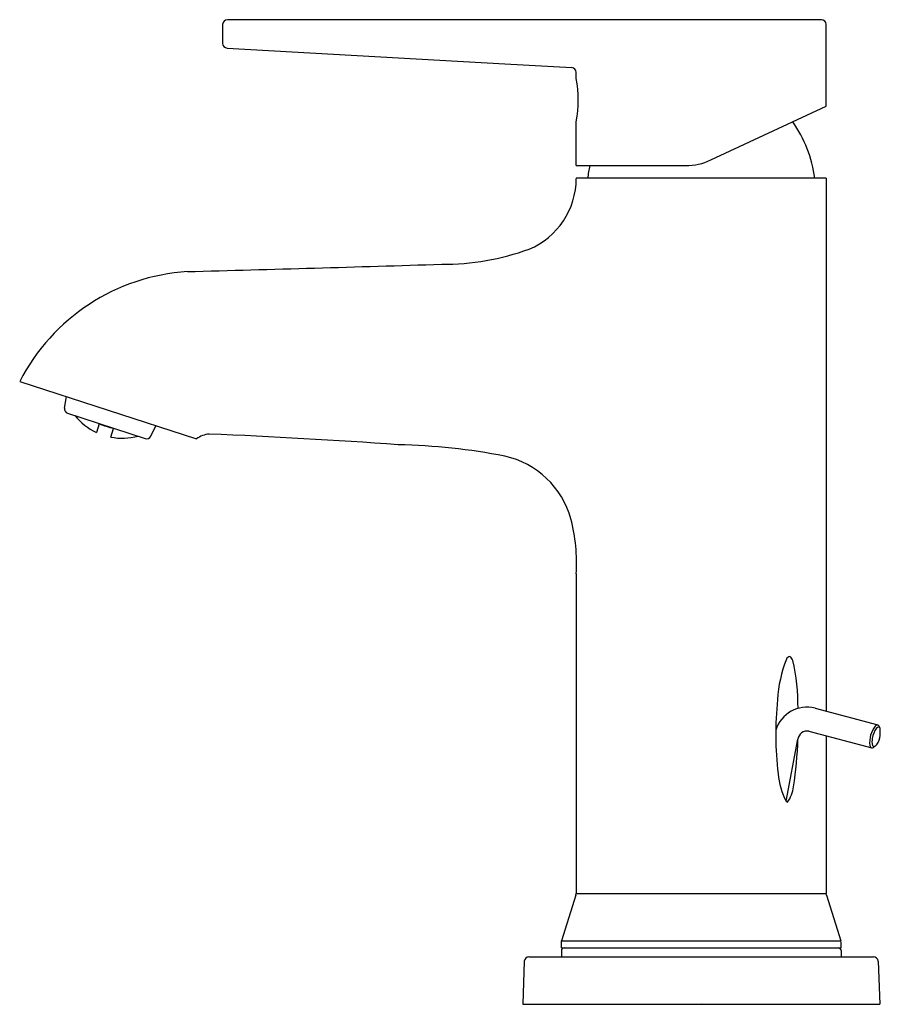
# Model space of a CAD drawing. Units: inches. Extents: x 4266.74 to 4272.44, y 149 to 155.52.
import ezdxf

# ---------------------------------------------------------------- set-up
doc = ezdxf.new("R2010")
doc.units = ezdxf.units.IN
doc.header["$LTSCALE"] = 0.64311
doc.header["$MEASUREMENT"] = 0
doc.layers.get('0').update_dxf_attribs({"color": 255, "linetype": 'CONTINUOUS'})
doc.layers.get('Defpoints').update_dxf_attribs({"linetype": 'CONTINUOUS'})
doc.styles.get("Standard").update_dxf_attribs({"font": 'txt', "width": 0.8})

msp = doc.modelspace()

# ---------------------------------------------------------------- linework, layer by layer
for p, q in [((4268.0845, 155.4865), (4268.0845, 155.3623)), ((4272.0463, 155.5179), (4268.116, 155.5179)), ((4272.0778, 154.9458), (4272.0778, 155.4865)), ((4268.1142, 155.33), (4269.9526, 155.2259)), ((4269.9526, 155.2259), (4270.3946, 155.2008)), ((4270.4243, 155.1289), (4270.4243, 155.1694)), ((4271.3148, 154.59), (4272.0778, 154.9458)), ((4270.4243, 154.5531), (4270.4243, 154.8433)), ((4270.4243, 154.5531), (4271.1484, 154.5531)), ((4272.0778, 154.4685), (4270.4243, 154.4685)), ((4272.0778, 154.4685), (4272.0778, 150.9431)), ((4266.7417, 153.1255), (4267.9111, 152.7448)), ((4267.0382, 152.9486), (4267.0514, 153.0247)), ((4267.0585, 152.915), (4267.5729, 152.7472)), ((4267.2677, 152.8451), (4267.249, 152.7877)), ((4267.3441, 152.7567), (4267.3628, 152.8141)), ((4267.6091, 152.7624), (4267.6435, 152.8319)), ((4270.4243, 151.8522), (4270.4243, 149.7383)), ((4272.0044, 150.9625), (4272.4194, 150.8523)), ((4271.964, 150.8103), (4272.379, 150.7001)), ((4272.4348, 150.8306), (4272.4285, 150.8435)), ((4271.8132, 150.3476), (4271.8909, 150.7573)), ((4272.0778, 150.7801), (4272.0778, 149.7383)), ((4272.4031, 150.7114), (4272.3913, 150.7032)), ((4270.4225, 149.7265), (4270.3276, 149.4235)), ((4270.4225, 149.7265), (4270.4243, 149.7383)), ((4270.4243, 149.7383), (4272.0778, 149.7383)), ((4272.0796, 149.7265), (4272.0778, 149.7383)), ((4272.0796, 149.7265), (4272.1744, 149.4235)), ((4270.3258, 149.4118), (4270.3276, 149.4235)), ((4270.3276, 149.4235), (4272.1744, 149.4235)), ((4272.1762, 149.4118), (4272.1744, 149.4235)), ((4270.3258, 149.3784), (4270.3258, 149.4118)), ((4270.3258, 149.3784), (4272.1762, 149.3784)), ((4270.3258, 149.3597), (4270.3258, 149.3194)), ((4272.1762, 149.3784), (4272.1762, 149.4118)), ((4272.1762, 149.3597), (4272.1762, 149.3194)), ((4270.1109, 149.3194), (4272.3912, 149.3194)), ((4270.0799, 149.2894), (4270.0699, 149.0044)), ((4272.4222, 149.2894), (4272.4321, 149.0044)), ((4270.0699, 149.0044), (4272.4321, 149.0044))]:
    msp.add_line(p, q)
for centre, radius, start, end in [((4268.1183, 155.4842), 0.0338, 93.8442, 176.1558), ((4272.0463, 155.4865), 0.0315, 0, 90), ((4268.1165, 155.3619), 0.032, 179.19536, 265.92632), ((4270.3926, 155.1693), 0.0316, 0.22092, 86.38202), ((4269.6436, 154.9861), 0.7936, 349.63373, 10.36627), ((4271.1452, 154.3489), 0.8661, 7.93706, 34.76248), ((4271.1484, 154.9468), 0.3937, 270, 295), ((4271.3569, 154.3489), 0.8661, 166.36048, 172.06294), ((4269.9156, 154.4691), 0.5087, 292.77245, 359.9251), ((4269.545, 155.5613), 1.6611, 269.65496, 289.97708), ((4267.9373, 152.5093), 1.345, 93.66435, 152.73159), ((4255.6901, 603.8803), 450.193, 271.547931, 271.7623), ((4267.0678, 152.9435), 0.03, 170.21355, 251.93917), ((4267.4214, 153.1552), 0.406, 219.06689, 244.86499), ((4267.5658, 153.5979), 0.8097, 248.39728, 255.47804), ((4267.4214, 153.1553), 0.406, 259.01175, 284.80794), ((4267.5822, 152.7757), 0.03, 251.93615, 333.66177), ((4268.0126, 152.605), 0.1727, 95.47265, 125.9665), ((4266.2114, 109.9981), 42.816, 85.93483, 87.61112), ((4269.1478, 148.4765), 4.2311, 79.05115, 88.66059), ((4269.8241, 152.0578), 0.5867, 15.62436, 77.4682), ((4269.2358, 151.9208), 1.1905, 356.69602, 14.34416), ((4272.5796, 150.9779), 0.8244, 157.98137, 177.06424), ((4271.8418, 151.2769), 0.0283, 101.7577, 159.09979), ((4271.8226, 151.2727), 0.0347, 11.32334, 67.26918), ((4270.5742, 150.9772), 1.3175, 359.31586, 13.26441), ((4274.0018, 150.7884), 2.2575, 174.10803, 186.59619), ((4271.95, 150.754), 0.2155, 75.38213, 162.50695), ((4271.9508, 150.7516), 0.0602, 77.31345, 174.5486), ((4272.5394, 150.7385), 0.1738, 142.10442, 186.95688), ((4272.5262, 150.7429), 0.1448, 142.8539, 171.70647), ((4272.4178, 150.8321), 0.0202, 85.3535, 139.77635), ((4272.427, 150.8183), 0.0201, 96.07762, 143.55277), ((4272.4143, 150.8379), 0.0153, 21.42973, 70.4655), ((4272.4217, 150.8242), 0.0145, 26.10206, 77.44279), ((4272.1987, 150.8045), 0.2375, 350.96264, 6.31121), ((4269.5199, 150.8212), 2.3719, 350.84348, 358.45772), ((4272.4815, 150.7437), 0.1006, 168.49421, 195.42141), ((4272.3232, 150.7906), 0.1126, 315.24687, 347.975), ((4272.3886, 150.7196), 0.0218, 185.77288, 243.65082), ((4272.3817, 150.7151), 0.0153, 259.75857, 308.84204), ((4272.3965, 150.7208), 0.0126, 197.65771, 258.92232), ((4272.3934, 150.7258), 0.0173, 272.15161, 303.82606), ((4272.2372, 150.5725), 0.4799, 185.18538, 207.9377), ((4271.6353, 150.4713), 0.2278, 325.07601, 353.05713), ((4271.8296, 150.3599), 0.0205, 216.90418, 248.56685), ((4270.3457, 149.3585), 0.0199, 93.46691, 176.53309), ((4272.1563, 149.3585), 0.0199, 3.46691, 86.53309), ((4270.1136, 149.2855), 0.034, 94.66911, 173.33089), ((4272.3884, 149.2855), 0.034, 6.66911, 85.33089)]:
    msp.add_arc(centre, radius, start, end)

# ---------------------------------------------------------------- texts
at = {"layer": 'Defpoints'}
for tag, p, s in [('TRADENAME', (4271.2474, 149.0134), 'HINT'), ('MODELNUMBER', (4271.2474, 149.0151), 'K-97061-4'), ('PRODUCT', (4271.2474, 149.0117), 'BATHROOM SINK FAUCET')]:
    msp.add_attdef(tag, p, s, height=0.001, dxfattribs=at)

doc.saveas('drawing.dxf')
